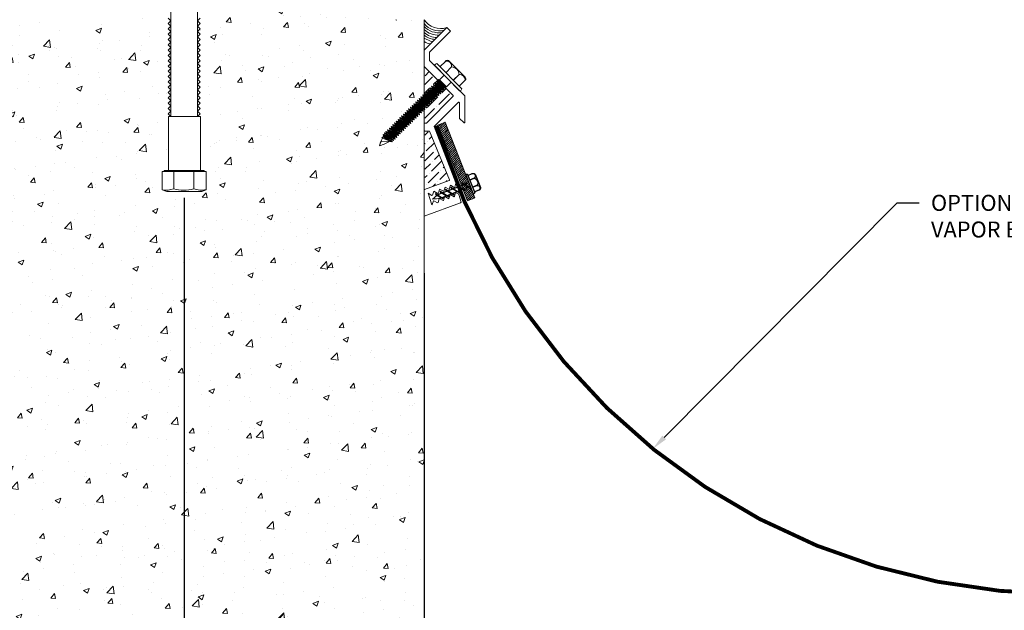
# Model space of a CAD drawing. Units: inches. Extents: x 738 to 787.2, y 57.1 to 82.4.
# Drawn here: x 746.8 to 762.2, y 65.8 to 75 of the extents above; entities that cross this region are included whole.
import ezdxf
from ezdxf import colors
from ezdxf.entities.mleader import LeaderData, LeaderLine
from ezdxf.math import Vec2, Vec3

# ---------------------------------------------------------------- set-up
doc = ezdxf.new("R2010")
doc.units = ezdxf.units.IN
doc.header["$MEASUREMENT"] = 0
for name, color, linetype, lineweight in [('Dim - Thin', 1, 'Continuous', 5), ('Hatch - Medium', 5, 'Continuous', 9), ('Object - Regular', 250, 'Continuous', 15)]:
    doc.layers.add(name, color=color, linetype=linetype, lineweight=lineweight)
doc.layers.add('PW-Screws', color=8, linetype='Continuous')
doc.layers.add('PW-Vport', color=5, linetype='Continuous', plot=False)
doc.styles.add('ARCHITXT', font='arial-narrow_[allfont.net].ttf')
doc.dimstyles.new('002', dxfattribs={"dimscale": 2, "dimtxt": 0.125, "dimasz": 0.05, "dimexe": 0.1, "dimexo": 0.05, "dimgap": 0.05, "dimtad": 1, "dimdec": 4, "dimzin": 3, "dimdsep": 46, "dimlunit": 4, "dimtxsty": 'ARCHITXT', "dimblk1": 'ARCHTICK', "dimblk2": 'ARCHTICK', "dimsah": 1, "dimcen": 0.05, "dimdle": 0.05, "dimclrd": 256, "dimclre": 256, "dimclrt": 256, "dimadec": 0, "dimazin": 0, "dimtfac": 0.7, "dimtdec": 4, "dimtofl": 0, "dimtmove": 0, "dimatfit": 3, "dimldrblk": 'ARCHTICK', "dimfxl": 1, "dimtfillclr": 7, "dimfrac": 1, "dimtolj": 1, "dimtzin": 0, "dimarcsym": 0})

# ---------------------------------------------------------------- blocks, each defined once
blk = doc.blocks.new('_ArchTick')
at = {"color": 0, "linetype": 'ByBlock', "const_width": 0.15}
blk.add_lwpolyline([(-0.5, -0.5), (0.5, 0.5)], dxfattribs=at)
blk = doc.blocks.new('*D108')
at = {"layer": 'Defpoints', "color": 0, "transparency": 16777216}
for p in [(749.413, 72.339), (753.169, 68.204), (753.169, 65.209)]:
    blk.add_point(p, dxfattribs=at)
at = {"layer": 'Dim - Thin', "lineweight": -2, "transparency": 16777216}
for p, q in [((749.413, 72.239), (749.413, 65.009)), ((753.169, 68.104), (753.169, 65.009)), ((749.313, 65.209), (753.269, 65.209))]:
    blk.add_line(p, q, dxfattribs=at)
at = {"layer": 'Dim - Thin', "lineweight": -2, "transparency": 16777216, "xscale": 0.1, "yscale": 0.1, "zscale": 0.1, "rotation": 180}
blk.add_blockref('_ArchTick', (749.413, 65.209), dxfattribs=at)
at = {"layer": 'Dim - Thin', "lineweight": -2, "transparency": 16777216, "xscale": 0.1, "yscale": 0.1, "zscale": 0.1}
blk.add_blockref('_ArchTick', (753.169, 65.209), dxfattribs=at)
at = {"layer": 'Dim - Thin', "transparency": 16777216, "insert": (751.291, 65.487), "char_height": 0.25, "attachment_point": 5, "style": 'ARCHITXT'}
blk.add_mtext('\\A1;3{\\H0.7x;\\S3#4;}"', dxfattribs=at)
blk = doc.blocks.new('*D109')
at = {"layer": 'Defpoints', "color": 0, "transparency": 16777216}
for p in [(746.422, 72.339), (746.422, 65.209), (749.413, 65.209)]:
    blk.add_point(p, dxfattribs=at)
at = {"layer": 'Dim - Thin', "lineweight": -2, "transparency": 16777216}
for p, q in [((746.422, 72.239), (746.422, 65.009)), ((749.413, 65.309), (749.413, 65.409)), ((749.513, 65.209), (746.322, 65.209))]:
    blk.add_line(p, q, dxfattribs=at)
at = {"layer": 'Dim - Thin', "lineweight": -2, "transparency": 16777216, "xscale": 0.1, "yscale": 0.1, "zscale": 0.1, "rotation": 180}
blk.add_blockref('_ArchTick', (746.422, 65.209), dxfattribs=at)
at = {"layer": 'Dim - Thin', "lineweight": -2, "transparency": 16777216, "xscale": 0.1, "yscale": 0.1, "zscale": 0.1}
blk.add_blockref('_ArchTick', (749.413, 65.209), dxfattribs=at)
at = {"layer": 'Dim - Thin', "transparency": 16777216, "insert": (747.918, 65.436), "char_height": 0.25, "attachment_point": 5, "style": 'ARCHITXT'}
blk.add_mtext('\\A1;3"', dxfattribs=at)
blk = doc.blocks.new('rtretrt')
for points in [[(-90.197, 3.948, -0.084602), (-90.231, 3.91), (-90.294, 3.866, -0.148743), (-90.33, 3.853, -1.23465)], [(-90.33, 3.853, 0.176188), (-90.294, 3.855, 0.803357)], [(-90.197, 3.854, -0.084602), (-90.231, 3.816), (-90.294, 3.772, -0.148743), (-90.33, 3.759, -1.23465)], [(-90.231, 3.952, -0.060511), (-90.197, 3.948)], [(-90.231, 3.858, -0.060511), (-90.197, 3.854)], [(-90.197, 3.762, -0.084602), (-90.231, 3.724), (-90.294, 3.68, -0.148743), (-90.33, 3.667, -1.23465)], [(-90.33, 3.759, 0.176188), (-90.294, 3.761, 0.803357)], [(-90.231, 3.766, -0.060511), (-90.197, 3.762)], [(-90.33, 3.667, 0.176188), (-90.294, 3.669, 0.803357)], [(-90.197, 3.669, -0.084602), (-90.231, 3.632), (-90.294, 3.587, -0.148743), (-90.33, 3.575, -1.23465)], [(-90.197, 3.669, -0.084602), (-90.231, 3.632), (-90.294, 3.587, -0.148743), (-90.33, 3.575, -1.23465)], [(-90.197, 3.582, -0.084602), (-90.231, 3.544), (-90.294, 3.5, -0.148743), (-90.33, 3.487, -1.23465)], [(-90.33, 3.575, 0.176188), (-90.294, 3.576, 0.803357)], [(-90.33, 3.575, 0.176188), (-90.294, 3.576, 0.803357)], [(-90.231, 3.673, -0.060511), (-90.197, 3.669)], [(-90.231, 3.673, -0.060511), (-90.197, 3.669)], [(-90.231, 3.579, -0.030503), (-90.197, 3.582)], [(-90.33, 3.487, 0.176188), (-90.294, 3.489, 0.803357)], [(-90.205, 3.489, -0.056779), (-90.231, 3.457), (-90.294, 3.412, -0.199906), (-90.322, 3.406, -1.23465)], [(-90.322, 3.406, 0.176188), (-90.285, 3.408, 0.803357)], [(-90.262, 3.33, -0.043873), (-90.294, 3.45, 1.540284)], [(-90.262, 3.33, 0.043873), (-90.231, 3.45, -1.540284)], [(-90.231, 3.493, -0.060115), (-90.205, 3.489)]]:
    blk.add_lwpolyline(points, format="xyb")
at = {"layer": 'PW-Screws', "lineweight": 9}
for p, q in [((-90.416, 3.979), (-90.26, 3.979)), ((-90.115, 3.955), (-90.115, 3.955))]:
    blk.add_line(p, q, dxfattribs=at)
at = {"layer": 'PW-Screws'}
for points in [[(-90.402, 4.042), (-90.402, 4.066, -0.370953), (-90.379, 4.093), (-90.152, 4.093, -0.425643), (-90.124, 4.06), (-90.124, 3.979)], [(-90.402, 3.979), (-90.402, 4.055, -0.824512), (-90.324, 4.055), (-90.324, 3.979)], [(-90.324, 3.979), (-90.324, 4.055, -0.540199), (-90.205, 4.055), (-90.205, 3.979)], [(-90.205, 3.979), (-90.205, 4.055, -0.793676), (-90.124, 4.055), (-90.124, 3.979)], [(-90.416, 3.979), (-90.109, 3.979, -0.713561), (-90.109, 3.955), (-90.416, 3.955, -0.877049), (-90.416, 3.979), (-90.109, 3.979)]]:
    blk.add_lwpolyline(points, format="xyb", dxfattribs=at)
for points in [[(-90.33, 3.853), (-90.197, 3.948)], [(-90.33, 3.759), (-90.197, 3.854)], [(-90.294, 3.879), (-90.294, 3.955)], [(-90.294, 3.785), (-90.294, 3.866)], [(-90.231, 3.924), (-90.231, 3.955)], [(-90.231, 3.83), (-90.231, 3.91)], [(-90.33, 3.667), (-90.197, 3.762)], [(-90.294, 3.45), (-90.294, 3.772)], [(-90.231, 3.45), (-90.231, 3.816)], [(-90.33, 3.575), (-90.197, 3.669)], [(-90.33, 3.575), (-90.197, 3.669)], [(-90.33, 3.487), (-90.197, 3.582)], [(-90.322, 3.406), (-90.205, 3.489)]]:
    blk.add_lwpolyline(points, dxfattribs=at)
at = {"layer": 'PW-Vport'}
for points in [[(-90.33, 3.759), (-90.197, 3.854)], [(-90.33, 3.667), (-90.197, 3.762)], [(-90.33, 3.575), (-90.197, 3.669)], [(-90.33, 3.575), (-90.197, 3.669)], [(-90.33, 3.487), (-90.197, 3.582)], [(-90.322, 3.406), (-90.21, 3.485)]]:
    blk.add_lwpolyline(points, dxfattribs=at)
blk = doc.blocks.new('*D113')
at = {"layer": 'Defpoints', "color": 0, "transparency": 16777216}
for p in [(753.169, 71.158), (773.175, 68.204), (773.175, 65.209)]:
    blk.add_point(p, dxfattribs=at)
at = {"layer": 'Dim - Thin', "lineweight": -2, "transparency": 16777216}
for p, q in [((753.169, 71.058), (753.169, 65.009)), ((773.175, 68.104), (773.175, 65.009)), ((753.069, 65.209), (773.275, 65.209))]:
    blk.add_line(p, q, dxfattribs=at)
at = {"layer": 'Dim - Thin', "lineweight": -2, "transparency": 16777216, "xscale": 0.1, "yscale": 0.1, "zscale": 0.1, "rotation": 180}
blk.add_blockref('_ArchTick', (753.169, 65.209), dxfattribs=at)
at = {"layer": 'Dim - Thin', "lineweight": -2, "transparency": 16777216, "xscale": 0.1, "yscale": 0.1, "zscale": 0.1}
blk.add_blockref('_ArchTick', (773.175, 65.209), dxfattribs=at)
at = {"layer": 'Dim - Thin', "transparency": 16777216, "insert": (763.172, 65.436), "char_height": 0.25, "attachment_point": 5, "style": 'ARCHITXT'}
blk.add_mtext('\\A1;1\'-8"', dxfattribs=at)

msp = doc.modelspace()

# ---------------------------------------------------------------- hatches: boundary and pattern name
at = {"layer": 'Hatch - Medium'}
h = msp.add_hatch(dxfattribs=at)
h.set_pattern_fill('AR-CONC', color=256, scale=0.125)
h.set_pattern_definition([(50, (0, 0), (0.8965752, -0.0784402), [0.09375, -1.03125]), (355, (0, 0), (-0.1734392, 0.9402402), [0.075, -0.825]), (100.45144, (0.0747, -0.0065), (0.7231361, 0.8618), [0.0796752, -0.8764276]), (46.1842, (0, 0.25), (1.3340517, -0.2068991), [0.140625, -1.546875]), (96.63564, (0.1112, 0.2328), (1.1683274, 1.2176483), [0.119513, -1.3146422]), (351.18416, (0, 0.25), (1.1683274, 1.2176483), [0.1125, -1.2375]), (21, (0.125, 0.1875), (0.7461338, -0.5032736), [0.09375, -1.03125]), (326, (0.125, 0.1875), (0.3041442, 0.9064376), [0.075, -0.825]), (71.45144, (0.1872, 0.1456), (1.050278, 0.4031639), [0.0796752, -0.8764276]), (37.5, (0, 0), (0.01519982, 0.41611732), [0, -0.815, 0, -0.8375, 0, -0.828125]), (7.5, (0, 0), (0.32883692, 0.49301464), [0, -0.4775, 0, -0.79625, 0, -0.315625]), (327.5, (-0.27875, 0), (0.66727805, -0.02819359), [0, -0.3125, 0, -0.975, 0, -1.29375]), (317.5, (-0.40375, 0), (0.7289827, 0.12513123), [0, -0.40625, 0, -0.6475, 0, -0.91875])])
h.paths.add_polyline_path([(753.16904, 73.62225), (753.15021, 73.62742), (753.14427, 73.62155), (753.15198, 73.59204), (753.12256, 73.60012), (753.11663, 73.59425), (753.12434, 73.56474), (753.09492, 73.57281), (753.08899, 73.56695), (753.0967, 73.53743), (753.06728, 73.54551), (753.06157, 73.53987), (753.06937, 73.51005), (753.03964, 73.51821), (753.03393, 73.51257), (753.04165, 73.48305), (753.01223, 73.49113), (753.00629, 73.48527), (753.01401, 73.45575), (752.98459, 73.46383), (752.97888, 73.45819), (752.9866, 73.42867), (752.95718, 73.43675), (752.95124, 73.43089), (752.95895, 73.40137), (752.92954, 73.40945), (752.9236, 73.40358), (752.93131, 73.37407), (752.9019, 73.38215), (752.89596, 73.37628), (752.90367, 73.34677), (752.87426, 73.35484), (752.86832, 73.34898), (752.87603, 73.31946), (752.84661, 73.32754), (752.84068, 73.32168), (752.84839, 73.29216), (752.81897, 73.30024), (752.81327, 73.2946), (752.82106, 73.26477), (752.79133, 73.27293), (752.78562, 73.2673), (752.79334, 73.23778), (752.75768, 73.24757), (752.7675, 73.20998), (752.73809, 73.21806), (752.73215, 73.21219), (752.73986, 73.18268), (752.71044, 73.19076), (752.70451, 73.18489), (752.71222, 73.15538), (752.6828, 73.16345), (752.69052, 73.13394), (752.6611, 73.14202), (752.66881, 73.1125), (752.63569, 73.12159, -0.0403211), (752.47007, 73.04843), (752.48412, 73.11237), (752.49114, 73.11283, -0.0250077), (752.51639, 73.16919), (752.50444, 73.18129), (752.52405, 73.18375, 0.03459132), (752.53275, 73.2009), (752.52503, 73.23042), (752.55445, 73.22234), (752.54674, 73.25186), (752.57615, 73.24378), (752.56844, 73.2733), (752.59786, 73.26522), (752.60379, 73.27108), (752.59608, 73.3006), (752.6255, 73.29252), (752.63144, 73.29839), (752.62372, 73.3279), (752.65938, 73.31811), (752.64956, 73.3557), (752.67897, 73.34762), (752.68491, 73.35349), (752.6772, 73.383), (752.70662, 73.37493), (752.71232, 73.38056), (752.70461, 73.41008), (752.73403, 73.402), (752.73996, 73.40787), (752.73225, 73.43738), (752.76167, 73.42931), (752.76761, 73.43517), (752.75989, 73.46468), (752.78931, 73.45661), (752.79525, 73.46247), (752.78753, 73.49199), (752.81695, 73.48391), (752.82289, 73.48978), (752.81517, 73.51929), (752.84459, 73.51121), (752.85053, 73.51708), (752.84281, 73.54659), (752.87223, 73.53852), (752.87794, 73.54416), (752.87023, 73.57367), (752.89964, 73.56559), (752.90558, 73.57146), (752.89787, 73.60097), (752.92728, 73.5929), (752.93322, 73.59876), (752.92551, 73.62828), (752.95492, 73.6202), (752.96063, 73.62584), (752.95292, 73.65535), (752.98234, 73.64728), (752.98827, 73.65314), (752.98056, 73.68266), (753.00998, 73.67458), (753.01591, 73.68044), (753.0082, 73.70996), (753.03762, 73.70188), (753.04356, 73.70775), (753.03584, 73.73726), (753.06526, 73.72918), (753.0712, 73.73505), (753.06348, 73.76456), (753.0929, 73.75649), (753.09884, 73.76235), (753.09112, 73.79187), (753.12054, 73.78379), (753.12625, 73.78943), (753.11853, 73.81894), (753.14795, 73.81087), (753.15389, 73.81673), (753.14617, 73.84625), (753.16904, 73.83997), (753.16904, 75.02342), (753.06521, 75.02342), (752.58604, 75.02342, -0.14572987), (752.37188, 75.24143, 0.58959071), (752.32827, 75.24223), (752.20194, 75.02342), (751.99018, 75.02342), (751.99018, 75.17796, 0.41421356), (751.84562, 75.32253), (751.40571, 75.32253, -0.41421356), (751.28071, 75.44753), (751.28071, 75.65615, 0.41421356), (751.15571, 75.78115), (750.64798, 75.78115, 0.41421356), (750.52298, 75.65615), (750.52298, 75.02342), (750.29865, 75.02342), (750.29865, 75.17796, 0.41421356), (750.15409, 75.32253, 0.41421356), (750.00952, 75.17796), (750.00952, 75.02342), (749.66057, 75.02342), (749.66057, 75.04335), (749.62111, 75.00389), (749.66257, 74.96244), (749.62111, 74.92098), (749.66257, 74.87953), (749.62111, 74.83808), (749.66257, 74.79662), (749.62111, 74.75517), (749.66257, 74.71371), (749.62111, 74.67226), (749.66257, 74.63081), (749.62111, 74.58935), (749.66257, 74.5479), (749.62111, 74.50644), (749.66257, 74.46499), (749.62111, 74.42354), (749.66257, 74.38208), (749.62111, 74.34063), (749.66257, 74.29917), (749.62111, 74.25772), (749.66257, 74.21627), (749.62111, 74.17481), (749.66257, 74.13336), (749.62111, 74.0919), (749.66257, 74.05045), (749.62111, 74.00899), (749.66257, 73.96754), (749.62111, 73.92609), (749.66257, 73.88463), (749.62111, 73.84318), (749.66257, 73.80172), (749.62111, 73.76027), (749.66257, 73.71882), (749.62111, 73.67736), (749.66257, 73.63591), (749.62111, 73.59445), (749.66257, 73.553), (749.62111, 73.51155), (749.66547, 73.51155), (749.66547, 72.66361), (749.72583, 72.66361), (749.75699, 72.65128), (749.75699, 72.36341), (749.68746, 72.33878), (749.13902, 72.33878), (749.06949, 72.36341), (749.06949, 72.65128), (749.10065, 72.65128), (749.10065, 72.66361), (749.16547, 72.66361), (749.16547, 73.51155), (749.20402, 73.51155), (749.16257, 73.553), (749.20402, 73.59445), (749.16257, 73.63591), (749.20402, 73.67736), (749.16257, 73.71882), (749.20402, 73.76027), (749.16257, 73.80172), (749.20402, 73.84318), (749.16257, 73.88463), (749.20402, 73.92609), (749.16257, 73.96754), (749.20402, 74.00899), (749.16257, 74.05045), (749.20402, 74.0919), (749.16257, 74.13336), (749.20402, 74.17481), (749.16257, 74.21627), (749.20402, 74.25772), (749.16257, 74.29917), (749.20402, 74.34063), (749.16257, 74.38208), (749.20402, 74.42354), (749.16257, 74.46499), (749.20402, 74.50644), (749.16257, 74.5479), (749.20402, 74.58935), (749.16257, 74.63081), (749.20402, 74.67226), (749.16257, 74.71371), (749.20402, 74.75517), (749.16257, 74.79662), (749.20402, 74.83808), (749.16257, 74.87953), (749.20402, 74.92098), (749.16257, 74.96244), (749.20402, 75.00389), (749.15209, 75.05582), (749.15209, 75.02342), (748.80314, 75.02342), (748.80314, 75.17796, 0.41421356), (748.65857, 75.32253, 0.41421356), (748.51401, 75.17796), (748.51401, 75.02342), (748.16505, 75.02342), (748.16505, 75.32253), (748.27971, 75.32253, 0.41421356), (748.28968, 75.3325), (748.28968, 75.77118, 0.41421356), (748.27971, 75.78115), (747.54192, 75.78115, 0.41421356), (747.53195, 75.77118), (747.53195, 75.3325, 0.41421356), (747.54192, 75.32253), (747.65658, 75.32253), (747.65658, 75.02342), (747.30763, 75.02342), (747.30763, 75.17796, 0.41421356), (747.16306, 75.32253, 0.41421356), (747.01849, 75.17796), (747.01849, 75.02342), (746.66954, 75.02342), (746.66954, 75.04335), (746.63009, 75.00389), (746.67154, 74.96244), (746.63009, 74.92098), (746.67154, 74.87953), (746.63009, 74.83808), (746.67154, 74.79662), (746.63009, 74.75517), (746.67154, 74.71371), (746.63009, 74.67226), (746.67154, 74.63081), (746.63009, 74.58935), (746.67154, 74.5479), (746.63009, 74.50644), (746.67154, 74.46499), (746.63009, 74.42354), (746.67154, 74.38208), (746.63009, 74.34063), (746.67154, 74.29917), (746.63009, 74.25772), (746.67154, 74.21627), (746.63009, 74.17481), (746.67154, 74.13336), (746.63009, 74.0919), (746.67154, 74.05045), (746.63009, 74.00899), (746.67154, 73.96754), (746.63009, 73.92609), (746.67154, 73.88463), (746.63009, 73.84318), (746.67154, 73.80172), (746.63009, 73.76027), (746.67154, 73.71882), (746.63009, 73.67736), (746.67154, 73.63591), (746.63009, 73.59445), (746.67154, 73.553), (746.63009, 73.51155), (746.67444, 73.51155), (746.67444, 72.66361), (746.7348, 72.66361), (746.76596, 72.65128), (746.76596, 72.36341), (746.69643, 72.33878), (746.14799, 72.33878), (746.07846, 72.36341), (746.07846, 72.65128), (746.10962, 72.65128), (746.10962, 72.66361), (746.17444, 72.66361), (746.17444, 73.51155), (746.21299, 73.51155), (746.17154, 73.553), (746.21299, 73.59445), (746.17154, 73.63591), (746.21299, 73.67736), (746.17154, 73.71882), (746.21299, 73.76027), (746.17154, 73.80172), (746.21299, 73.84318), (746.17154, 73.88463), (746.21299, 73.92609), (746.17154, 73.96754), (746.21299, 74.00899), (746.17154, 74.05045), (746.21299, 74.0919), (746.17154, 74.13336), (746.21299, 74.17481), (746.17154, 74.21627), (746.21299, 74.25772), (746.17154, 74.29917), (746.21299, 74.34063), (746.17154, 74.38208), (746.21299, 74.42354), (746.17154, 74.46499), (746.21299, 74.50644), (746.17154, 74.5479), (746.21299, 74.58935), (746.17154, 74.63081), (746.21299, 74.67226), (746.17154, 74.71371), (746.21299, 74.75517), (746.17154, 74.79662), (746.21299, 74.83808), (746.17154, 74.87953), (746.21299, 74.92098), (746.17154, 74.96244), (746.21299, 75.00389), (746.16106, 75.05582), (746.16106, 75.02342), (745.16904, 75.02342), (745.16904, 75.14316), (745.31859, 75.29272), (745.62529, 75.29338), (745.67749, 75.29338, 0.41421356), (745.68749, 75.30338), (745.68749, 75.81192, 0.19891237), (745.68457, 75.81897), (745.3614, 76.14213, 0.19891237), (745.35433, 76.14506), (745.16904, 76.14506), (745.16904, 76.51894), (739.17901, 76.51894), (739.17901, 64.49907), (753.16904, 64.49907)])
h.paths.add_polyline_path([(750.96845, 65.20067), (751.61587, 65.20067), (751.61587, 65.7775), (750.96845, 65.7775)], flags=24)
h.paths.add_polyline_path([(747.72579, 65.17729), (748.11171, 65.17729), (748.11171, 65.69775), (747.72579, 65.69775)], flags=24)
h.paths.add_polyline_path([(744.49204, 75.46142), (744.49204, 76.06372), (743.9145, 76.06372), (743.9145, 75.46142)], flags=24)
h.paths.add_polyline_path([(741.96316, 71.97063), (744.97493, 71.97063), (744.97493, 73.32687), (741.96316, 73.32687)], flags=24)
h = msp.add_hatch(dxfattribs=at)
h.set_pattern_fill('ANSI36', color=256, scale=0.75)
h.set_pattern_definition([(45, (-0.05254, 0), (0.049718446, 0.182300967), [0.234375, -0.046875, 0, -0.046875])])
h.paths.add_polyline_path([(753.17904, 74.28131), (753.17904, 73.87211), (753.20323, 73.86547), (753.20917, 73.87134), (753.20146, 73.90085), (753.23087, 73.89277), (753.23681, 73.89864), (753.2291, 73.92815), (753.25851, 73.92008), (753.26445, 73.92594), (753.25674, 73.95546), (753.28616, 73.94738), (753.29209, 73.95325), (753.28438, 73.98276), (753.3138, 73.97468), (753.31973, 73.98055), (753.31202, 74.01006), (753.34144, 74.00199), (753.34737, 74.00785), (753.33966, 74.03737), (753.36908, 74.02929), (753.37557, 74.03571), (753.36786, 74.06522), (753.39728, 74.05714), (753.40026, 74.06009)])
h.paths.add_polyline_path([(753.62063, 73.82558, 0.41421349), (753.62063, 73.83972), (753.51114, 73.9492), (753.51164, 73.9473), (753.48222, 73.95538), (753.47573, 73.94896), (753.48344, 73.91945), (753.45402, 73.92752), (753.44809, 73.92166), (753.4558, 73.89214), (753.42638, 73.90022), (753.42045, 73.89436), (753.42816, 73.86484), (753.39874, 73.87292), (753.39281, 73.86705), (753.40052, 73.83754), (753.3711, 73.84562), (753.36516, 73.83975), (753.37288, 73.81024), (753.34346, 73.81831), (753.33752, 73.81245), (753.34524, 73.78293), (753.31582, 73.79101), (753.30988, 73.78515), (753.3176, 73.75563), (753.28818, 73.76371), (753.28224, 73.75784), (753.28996, 73.72833), (753.26054, 73.7364), (753.2546, 73.73054), (753.26232, 73.70102), (753.2329, 73.7091), (753.22719, 73.70346), (753.2349, 73.67395), (753.20549, 73.68202), (753.19955, 73.67616), (753.20726, 73.64664), (753.17904, 73.65439), (753.17904, 73.62157), (753.17962, 73.61934), (753.17904, 73.6195), (753.17904, 73.40742), (753.20247, 73.40742)])
h.paths.add_polyline_path([(753.25425, 73.28242), (753.17904, 73.28242), (753.17904, 72.36852), (753.55731, 72.50619, 0.3888785), (753.56355, 72.51818)])
h = msp.add_hatch(dxfattribs=at)
h.set_pattern_fill('ANSI31', color=256, scale=0.2, style=0)
h.set_pattern_definition([(45, (852.189843, 63.466792), (-0.0176776695, 0.0176776695), [])])
h.paths.add_polyline_path([(753.49621, 73.42043), (753.37999, 73.37441), (753.75199, 72.43203), (753.77546, 72.44132, -0.1761878), (753.76069, 72.47471), (753.7983, 72.45036), (753.86822, 72.47803)])
h.paths.add_polyline_path([(753.86822, 72.47803), (753.7983, 72.45036), (753.86273, 72.40864), (753.89117, 72.4199)])
h.paths.add_polyline_path([(753.78574, 72.44539), (753.75199, 72.43203), (753.77463, 72.37468), (753.7755, 72.37412), (753.85017, 72.40367)])
h.paths.add_polyline_path([(753.76069, 72.47471, 0.14874252), (753.78574, 72.44539), (753.85017, 72.40367, 0.08460174), (753.89735, 72.38622)])
h.paths.add_polyline_path([(753.89117, 72.4199), (753.88879, 72.41895, -0.06051134), (753.89735, 72.38622, -0.08460174), (753.85017, 72.40367), (753.80156, 72.38443, -0.06051134), (753.81012, 72.3517, -0.05232469), (753.78018, 72.36064), (753.84686, 72.19171), (753.96313, 72.2376)])
h.paths.add_polyline_path([(753.88879, 72.41895), (753.86273, 72.40864), (753.89735, 72.38622, 0.06051134)], flags=17)
h.paths.add_polyline_path([(753.76069, 72.47471, 0.1761878), (753.77546, 72.44132), (753.78574, 72.44539, -0.14874252)], flags=17)

# ---------------------------------------------------------------- linework, layer by layer
at = {"layer": 'Object - Regular'}
for p, q in [((753.16904, 75.02342), (753.16904, 64.49907)), ((753.28438, 73.98276), (753.29209, 73.95325)), ((753.28438, 73.98276), (753.3138, 73.97468)), ((753.28438, 73.98276), (753.42816, 73.86484)), ((753.31202, 74.01006), (753.31973, 73.98055)), ((753.31202, 74.01006), (753.34144, 74.00199)), ((753.31202, 74.01006), (753.4558, 73.89214)), ((753.31973, 73.98055), (753.3138, 73.97468)), ((753.3138, 73.97468), (753.42045, 73.89436)), ((753.31973, 73.98055), (753.42638, 73.90022)), ((753.33966, 74.03737), (753.34737, 74.00785)), ((753.33966, 74.03737), (753.36908, 74.02929)), ((753.33966, 74.03737), (753.48344, 73.91945)), ((753.34737, 74.00785), (753.34144, 74.00199)), ((753.34144, 74.00199), (753.44809, 73.92166)), ((753.34737, 74.00785), (753.45402, 73.92752)), ((753.36786, 74.06522), (753.37557, 74.0357)), ((753.36786, 74.06522), (753.39728, 74.05714)), ((753.36786, 74.06522), (753.51164, 73.9473)), ((753.37502, 74.03515), (753.36908, 74.02929)), ((753.36908, 74.02929), (753.47573, 73.94896)), ((753.37557, 74.0357), (753.36964, 74.02984)), ((753.37557, 74.0357), (753.48222, 73.95538)), ((753.39371, 74.09076), (753.4246, 74.06543)), ((753.40627, 74.08398), (753.39371, 74.09076)), ((753.39371, 74.09076), (753.40143, 74.06124)), ((753.39549, 74.05538), (753.40143, 74.06124)), ((753.40321, 74.06301), (753.39728, 74.05714)), ((753.39728, 74.05714), (753.50393, 73.97682)), ((753.40143, 74.06124), (753.50808, 73.98092)), ((753.40632, 74.08394), (753.51701, 73.97187)), ((753.50986, 73.98268), (753.50393, 73.97682)), ((753.51164, 73.9473), (753.50393, 73.97682)), ((753.11853, 73.81894), (753.12625, 73.78943)), ((753.11853, 73.81894), (753.14795, 73.81087)), ((753.11853, 73.81894), (753.26232, 73.70102)), ((753.14617, 73.84625), (753.15389, 73.81673)), ((753.14617, 73.84625), (753.17559, 73.83817)), ((753.14617, 73.84625), (753.28996, 73.72833)), ((753.15389, 73.81673), (753.14795, 73.81087)), ((753.14795, 73.81087), (753.2546, 73.73054)), ((753.15389, 73.81673), (753.26054, 73.7364)), ((753.17382, 73.87355), (753.18153, 73.84403)), ((753.17382, 73.87355), (753.20323, 73.86547)), ((753.17382, 73.87355), (753.3176, 73.75563)), ((753.18153, 73.84403), (753.17559, 73.83817)), ((753.17559, 73.83817), (753.28224, 73.75784)), ((753.18153, 73.84403), (753.28818, 73.76371)), ((753.20146, 73.90085), (753.20917, 73.87134)), ((753.20146, 73.90085), (753.23087, 73.89277)), ((753.20146, 73.90085), (753.34524, 73.78293)), ((753.20917, 73.87134), (753.20323, 73.86547)), ((753.20323, 73.86547), (753.30988, 73.78515)), ((753.20917, 73.87134), (753.31582, 73.79101)), ((753.2291, 73.92815), (753.23681, 73.89864)), ((753.2291, 73.92815), (753.25851, 73.92008)), ((753.2291, 73.92815), (753.37288, 73.81024)), ((753.23681, 73.89864), (753.23087, 73.89277)), ((753.23087, 73.89277), (753.33752, 73.81245)), ((753.23681, 73.89864), (753.34346, 73.81831)), ((753.25674, 73.95546), (753.26445, 73.92594)), ((753.25674, 73.95546), (753.28616, 73.94738)), ((753.25674, 73.95546), (753.40052, 73.83754)), ((753.26445, 73.92594), (753.25851, 73.92008)), ((753.25851, 73.92008), (753.36516, 73.83975)), ((753.26445, 73.92594), (753.3711, 73.84562)), ((753.29209, 73.95325), (753.28616, 73.94738)), ((753.28616, 73.94738), (753.39281, 73.86705)), ((753.29209, 73.95325), (753.39874, 73.87292)), ((753.34346, 73.81831), (753.33752, 73.81245)), ((753.34524, 73.78293), (753.33752, 73.81245)), ((753.37288, 73.81024), (753.34346, 73.81831)), ((753.3711, 73.84562), (753.36516, 73.83975)), ((753.37288, 73.81024), (753.36516, 73.83975)), ((753.40052, 73.83754), (753.3711, 73.84562)), ((753.39874, 73.87292), (753.39281, 73.86705)), ((753.40052, 73.83754), (753.39281, 73.86705)), ((753.42816, 73.86484), (753.39874, 73.87292)), ((753.42638, 73.90022), (753.42045, 73.89436)), ((753.42816, 73.86484), (753.42045, 73.89436)), ((753.4558, 73.89214), (753.42638, 73.90022)), ((753.45402, 73.92752), (753.44809, 73.92166)), ((753.4558, 73.89214), (753.44809, 73.92166)), ((753.48344, 73.91945), (753.45402, 73.92752)), ((753.48167, 73.95483), (753.47573, 73.94896)), ((753.48344, 73.91945), (753.47573, 73.94896)), ((753.48222, 73.95538), (753.47629, 73.94951)), ((753.51164, 73.9473), (753.48222, 73.95538)), ((753.72384, 73.91088), (753.72384, 73.91088)), ((752.98056, 73.68266), (752.98827, 73.65314)), ((752.98056, 73.68266), (753.00998, 73.67458)), ((752.98056, 73.68266), (753.12434, 73.56474)), ((753.0082, 73.70996), (753.01591, 73.68044)), ((753.0082, 73.70996), (753.03762, 73.70188)), ((753.0082, 73.70996), (753.15198, 73.59204)), ((753.01591, 73.68044), (753.00998, 73.67458)), ((753.01591, 73.68044), (753.00998, 73.67458)), ((753.00998, 73.67458), (753.11663, 73.59425)), ((753.00998, 73.67458), (753.11663, 73.59425)), ((753.01591, 73.68044), (753.12256, 73.60012)), ((753.03584, 73.73726), (753.04356, 73.70775)), ((753.03584, 73.73726), (753.06526, 73.72918)), ((753.03584, 73.73726), (753.17962, 73.61934)), ((753.04356, 73.70775), (753.03762, 73.70188)), ((753.03762, 73.70188), (753.14427, 73.62155)), ((753.04356, 73.70775), (753.15021, 73.62742)), ((753.06348, 73.76456), (753.0712, 73.73505)), ((753.06348, 73.76456), (753.0929, 73.75649)), ((753.06348, 73.76456), (753.20726, 73.64664)), ((753.0712, 73.73505), (753.06526, 73.72918)), ((753.06526, 73.72918), (753.17191, 73.64886)), ((753.0712, 73.73505), (753.17785, 73.65472)), ((753.09112, 73.79187), (753.09884, 73.76235)), ((753.09112, 73.79187), (753.12054, 73.78379)), ((753.09112, 73.79187), (753.2349, 73.67395)), ((753.09884, 73.76235), (753.0929, 73.75649)), ((753.0929, 73.75649), (753.19955, 73.67616)), ((753.09884, 73.76235), (753.20549, 73.68202)), ((753.12648, 73.78965), (753.12054, 73.78379)), ((753.12054, 73.78379), (753.22719, 73.70346)), ((753.12625, 73.78943), (753.2329, 73.7091)), ((753.20549, 73.68202), (753.19955, 73.67616)), ((753.20726, 73.64664), (753.19955, 73.67616)), ((753.2349, 73.67395), (753.20549, 73.68202)), ((753.23313, 73.70933), (753.22719, 73.70346)), ((753.2349, 73.67395), (753.22719, 73.70346)), ((753.26232, 73.70102), (753.2329, 73.7091)), ((753.26054, 73.7364), (753.2546, 73.73054)), ((753.26232, 73.70102), (753.2546, 73.73054)), ((753.28996, 73.72833), (753.26054, 73.7364)), ((753.28818, 73.76371), (753.28224, 73.75784)), ((753.28996, 73.72833), (753.28224, 73.75784)), ((753.3176, 73.75563), (753.28818, 73.76371)), ((753.31582, 73.79101), (753.30988, 73.78515)), ((753.3176, 73.75563), (753.30988, 73.78515)), ((753.34524, 73.78293), (753.31582, 73.79101)), ((752.81517, 73.51929), (752.82289, 73.48978)), ((752.81517, 73.51929), (752.84459, 73.51121)), ((752.81517, 73.51929), (752.95895, 73.40137)), ((752.84281, 73.54659), (752.85053, 73.51708)), ((752.84281, 73.54659), (752.87223, 73.53852)), ((752.84281, 73.54659), (752.9866, 73.42867)), ((752.85053, 73.51708), (752.84459, 73.51121)), ((752.84459, 73.51121), (752.95124, 73.43089)), ((752.85053, 73.51708), (752.95718, 73.43675)), ((752.87023, 73.57367), (752.87794, 73.54416)), ((752.87023, 73.57367), (752.89964, 73.56559)), ((752.87023, 73.57367), (753.01401, 73.45575)), ((752.87817, 73.54438), (752.87223, 73.53852)), ((752.87223, 73.53852), (752.97888, 73.45819)), ((752.87794, 73.54416), (752.98459, 73.46383)), ((752.89787, 73.60097), (752.90558, 73.57146)), ((752.89787, 73.60097), (752.92728, 73.5929)), ((752.89787, 73.60097), (753.04165, 73.48305)), ((752.90558, 73.57146), (752.89964, 73.56559)), ((752.89964, 73.56559), (753.00629, 73.48527)), ((752.90558, 73.57146), (753.01223, 73.49113)), ((752.92551, 73.62828), (752.93322, 73.59876)), ((752.92551, 73.62828), (752.95492, 73.6202)), ((752.92551, 73.62828), (753.06929, 73.51036)), ((752.93322, 73.59876), (752.92728, 73.5929)), ((752.92728, 73.5929), (753.03393, 73.51257)), ((752.93322, 73.59876), (753.03987, 73.51843)), ((752.95292, 73.65535), (752.96063, 73.62584)), ((752.95292, 73.65535), (752.98234, 73.64728)), ((752.95292, 73.65535), (753.0967, 73.53743)), ((752.96063, 73.62584), (752.9547, 73.61997)), ((752.9547, 73.61997), (753.06135, 73.53965)), ((752.96086, 73.62606), (752.95492, 73.6202)), ((752.95492, 73.6202), (753.06157, 73.53987)), ((752.96063, 73.62584), (753.06728, 73.54551)), ((752.98827, 73.65314), (752.98234, 73.64728)), ((752.98234, 73.64728), (753.08899, 73.56695)), ((752.98827, 73.65314), (753.09492, 73.57281)), ((753.03964, 73.51821), (753.01673, 73.53546)), ((753.03987, 73.51843), (753.03393, 73.51257)), ((753.04165, 73.48305), (753.03393, 73.51257)), ((753.06906, 73.51013), (753.03964, 73.51821)), ((753.06929, 73.51036), (753.03987, 73.51843)), ((753.06135, 73.53965), (753.06906, 73.51013)), ((753.06751, 73.54574), (753.06157, 73.53987)), ((753.06929, 73.51036), (753.06157, 73.53987)), ((753.0967, 73.53743), (753.06728, 73.54551)), ((753.09492, 73.57281), (753.08899, 73.56695)), ((753.0967, 73.53743), (753.08899, 73.56695)), ((753.12434, 73.56474), (753.09492, 73.57281)), ((753.11663, 73.59425), (753.12256, 73.60012)), ((753.12256, 73.60012), (753.11663, 73.59425)), ((753.12434, 73.56474), (753.11663, 73.59425)), ((753.15198, 73.59204), (753.12256, 73.60012)), ((753.15021, 73.62742), (753.14427, 73.62155)), ((753.15198, 73.59204), (753.14427, 73.62155)), ((753.17962, 73.61934), (753.15021, 73.62742)), ((753.17785, 73.65472), (753.17191, 73.64886)), ((753.17962, 73.61934), (753.17191, 73.64886)), ((753.20726, 73.64664), (753.17785, 73.65472)), ((752.64956, 73.3557), (752.65727, 73.32618)), ((752.64956, 73.3557), (752.67897, 73.34762)), ((752.64956, 73.3557), (752.79334, 73.23778)), ((752.6772, 73.383), (752.68491, 73.35349)), ((752.6772, 73.383), (752.70662, 73.37493)), ((752.6772, 73.383), (752.82098, 73.26508)), ((752.68491, 73.35349), (752.67897, 73.34762)), ((752.68491, 73.35349), (752.79156, 73.27316)), ((752.70461, 73.41008), (752.71232, 73.38056)), ((752.70461, 73.41008), (752.73403, 73.402)), ((752.70461, 73.41008), (752.84839, 73.29216)), ((752.71232, 73.38056), (752.70639, 73.3747)), ((752.70639, 73.3747), (752.81304, 73.29437)), ((752.71255, 73.38079), (752.70662, 73.37493)), ((752.70662, 73.37493), (752.81327, 73.2946)), ((752.71232, 73.38056), (752.81897, 73.30024)), ((752.73225, 73.43738), (752.73996, 73.40787)), ((752.73225, 73.43738), (752.76167, 73.42931)), ((752.73225, 73.43738), (752.87603, 73.31946)), ((752.73996, 73.40787), (752.73403, 73.402)), ((752.73403, 73.402), (752.84068, 73.32168)), ((752.73996, 73.40787), (752.84661, 73.32754)), ((752.75989, 73.46468), (752.76761, 73.43517)), ((752.75989, 73.46468), (752.78931, 73.45661)), ((752.75989, 73.46468), (752.90367, 73.34677)), ((752.76761, 73.43517), (752.76167, 73.42931)), ((752.76761, 73.43517), (752.76167, 73.42931)), ((752.76167, 73.42931), (752.86832, 73.34898)), ((752.76167, 73.42931), (752.86832, 73.34898)), ((752.76761, 73.43517), (752.87426, 73.35484)), ((752.78753, 73.49199), (752.79525, 73.46247)), ((752.78753, 73.49199), (752.81695, 73.48391)), ((752.78753, 73.49199), (752.93131, 73.37407)), ((752.79525, 73.46247), (752.78931, 73.45661)), ((752.78931, 73.45661), (752.89596, 73.37628)), ((752.79525, 73.46247), (752.9019, 73.38215)), ((752.82289, 73.48978), (752.81695, 73.48391)), ((752.81695, 73.48391), (752.9236, 73.40358)), ((752.82289, 73.48978), (752.92954, 73.40945)), ((752.87426, 73.35484), (752.86832, 73.34898)), ((752.86832, 73.34898), (752.87426, 73.35484)), ((752.87603, 73.31946), (752.86832, 73.34898)), ((752.90367, 73.34677), (752.87426, 73.35484)), ((752.9019, 73.38215), (752.89596, 73.37628)), ((752.90367, 73.34677), (752.89596, 73.37628)), ((752.93131, 73.37407), (752.9019, 73.38215)), ((752.92954, 73.40945), (752.9236, 73.40358)), ((752.93131, 73.37407), (752.9236, 73.40358)), ((752.95895, 73.40137), (752.92954, 73.40945)), ((752.95718, 73.43675), (752.95124, 73.43089)), ((752.95895, 73.40137), (752.95124, 73.43089)), ((752.9866, 73.42867), (752.95718, 73.43675)), ((752.98482, 73.46405), (752.97888, 73.45819)), ((752.9866, 73.42867), (752.97888, 73.45819)), ((753.01401, 73.45575), (752.98459, 73.46383)), ((753.01223, 73.49113), (753.00629, 73.48527)), ((753.01401, 73.45575), (753.00629, 73.48527)), ((753.04165, 73.48305), (753.01223, 73.49113)), ((752.52503, 73.23042), (752.53275, 73.2009)), ((752.52503, 73.23042), (752.55445, 73.22234)), ((752.52503, 73.23042), (752.66881, 73.1125)), ((752.53275, 73.2009), (752.6394, 73.12058)), ((752.54674, 73.25186), (752.55445, 73.22234)), ((752.54674, 73.25186), (752.57615, 73.24378)), ((752.54674, 73.25186), (752.69052, 73.13394)), ((752.56039, 73.22821), (752.55445, 73.22234)), ((752.55445, 73.22234), (752.6611, 73.14202)), ((752.55445, 73.22234), (752.6611, 73.14202)), ((752.56844, 73.2733), (752.57615, 73.24378)), ((752.56844, 73.2733), (752.59786, 73.26522)), ((752.56844, 73.2733), (752.71222, 73.15538)), ((752.57343, 73.26825), (752.59786, 73.26522)), ((752.58209, 73.24965), (752.57615, 73.24378)), ((752.57615, 73.24378), (752.6828, 73.16345)), ((752.57615, 73.24378), (752.6828, 73.16345)), ((752.59608, 73.3006), (752.60379, 73.27108)), ((752.59608, 73.3006), (752.6255, 73.29252)), ((752.59608, 73.3006), (752.73986, 73.18268)), ((752.60379, 73.27108), (752.59786, 73.26522)), ((752.60379, 73.27108), (752.59786, 73.26522)), ((752.59786, 73.26522), (752.70451, 73.18489)), ((752.59786, 73.26522), (752.70451, 73.18489)), ((752.60379, 73.27108), (752.71044, 73.19076)), ((752.62372, 73.3279), (752.63144, 73.29839)), ((752.62372, 73.3279), (752.65314, 73.31982)), ((752.62372, 73.3279), (752.7675, 73.20998)), ((752.63144, 73.29839), (752.6255, 73.29252)), ((752.6255, 73.29252), (752.73215, 73.21219)), ((752.63144, 73.29839), (752.73809, 73.21806)), ((752.65908, 73.32569), (752.65314, 73.31982)), ((752.65314, 73.31982), (752.75979, 73.2395)), ((752.65727, 73.32618), (752.76392, 73.24586)), ((752.67897, 73.34762), (752.78562, 73.2673)), ((752.73809, 73.21806), (752.73215, 73.21219)), ((752.73986, 73.18268), (752.73215, 73.21219)), ((752.7675, 73.20998), (752.73809, 73.21806)), ((752.76573, 73.24536), (752.75979, 73.2395)), ((752.7675, 73.20998), (752.75979, 73.2395)), ((752.79334, 73.23778), (752.76392, 73.24586)), ((752.79133, 73.27293), (752.76842, 73.29019)), ((752.79156, 73.27316), (752.78562, 73.2673)), ((752.79334, 73.23778), (752.78562, 73.2673)), ((752.82075, 73.26486), (752.79133, 73.27293)), ((752.82098, 73.26508), (752.79156, 73.27316)), ((752.81304, 73.29437), (752.82075, 73.26486)), ((752.8192, 73.30046), (752.81327, 73.2946)), ((752.82098, 73.26508), (752.81327, 73.2946)), ((752.84839, 73.29216), (752.81897, 73.30024)), ((752.84661, 73.32754), (752.84068, 73.32168)), ((752.84839, 73.29216), (752.84068, 73.32168)), ((752.87603, 73.31946), (752.84661, 73.32754)), ((752.66881, 73.1125), (752.6394, 73.12058)), ((752.66704, 73.14788), (752.6611, 73.14202)), ((752.69052, 73.13394), (752.6611, 73.14202)), ((752.66881, 73.1125), (752.6611, 73.14202)), ((752.68874, 73.16932), (752.6828, 73.16345)), ((752.71222, 73.15538), (752.6828, 73.16345)), ((752.69052, 73.13394), (752.6828, 73.16345)), ((752.70451, 73.18489), (752.71044, 73.19076)), ((752.71044, 73.19076), (752.70451, 73.18489)), ((752.71222, 73.15538), (752.70451, 73.18489)), ((752.71222, 73.15538), (752.70451, 73.18489)), ((752.73986, 73.18268), (752.71044, 73.19076))]:
    msp.add_line(p, q, dxfattribs=at)
at = {"layer": 'Object - Regular', "lineweight": 9}
for points in [[(749.20402, 75.33553), (749.20402, 73.51155), (749.16257, 73.553), (749.20402, 73.59445), (749.16257, 73.63591), (749.20402, 73.67736), (749.16257, 73.71882), (749.20402, 73.76027), (749.16257, 73.80172), (749.20402, 73.84318), (749.16257, 73.88463), (749.20402, 73.92609), (749.16257, 73.96754), (749.20402, 74.00899), (749.16257, 74.05045), (749.20402, 74.0919), (749.16257, 74.13336), (749.20402, 74.17481), (749.16257, 74.21627), (749.20402, 74.25772), (749.16257, 74.29917), (749.20402, 74.34063), (749.16257, 74.38208), (749.20402, 74.42354), (749.16257, 74.46499), (749.20402, 74.50644), (749.16257, 74.5479), (749.20402, 74.58935), (749.16257, 74.63081), (749.20402, 74.67226), (749.16257, 74.71371), (749.20402, 74.75517), (749.16257, 74.79662), (749.20402, 74.83808), (749.16257, 74.87953), (749.20402, 74.92098), (749.16257, 74.96244), (749.20402, 75.00389), (749.16257, 75.04535)], [(749.66257, 75.04535), (749.62111, 75.00389), (749.66257, 74.96244), (749.62111, 74.92098), (749.66257, 74.87953), (749.62111, 74.83808), (749.66257, 74.79662), (749.62111, 74.75517), (749.66257, 74.71371), (749.62111, 74.67226), (749.66257, 74.63081), (749.62111, 74.58935), (749.66257, 74.5479), (749.62111, 74.50644), (749.66257, 74.46499), (749.62111, 74.42354), (749.66257, 74.38208), (749.62111, 74.34063), (749.66257, 74.29917), (749.62111, 74.25772), (749.66257, 74.21627), (749.62111, 74.17481), (749.66257, 74.13336), (749.62111, 74.0919), (749.66257, 74.05045), (749.62111, 74.00899), (749.66257, 73.96754), (749.62111, 73.92609), (749.66257, 73.88463), (749.62111, 73.84318), (749.66257, 73.80172), (749.62111, 73.76027), (749.66257, 73.71882), (749.62111, 73.67736), (749.66257, 73.63591), (749.62111, 73.59445), (749.66257, 73.553), (749.62111, 73.51155), (749.62111, 75.33553)], [(749.10065, 72.65128), (749.10065, 72.66361), (749.41324, 72.66361), (749.72583, 72.66361), (749.72583, 72.65128)]]:
    msp.add_lwpolyline(points, dxfattribs=at)
at = {"layer": 'Object - Regular'}
msp.add_lwpolyline([(753.30004, 72.27741), (753.31917, 72.34184), (753.38022, 72.30659), (753.39021, 72.31023), (753.40935, 72.37466), (753.47039, 72.33941), (753.47601, 72.34145), (753.49514, 72.40588), (753.55619, 72.37064), (753.55998, 72.37202), (753.57911, 72.43645), (753.64016, 72.4012), (753.64593, 72.4033), (753.66426, 72.46502, 0.13848561), (753.66433, 72.47046), (753.32365, 73.35182), (753.7024, 73.73058, -0.66817864), (753.71947, 73.72351), (753.71947, 73.48679, 0.19891237), (753.7224, 73.47972), (753.7874, 73.41472, 0.66817864), (753.80447, 73.42179), (753.80447, 73.83265), (753.25404, 74.38308), (753.25404, 74.51817), (753.57916, 74.84329), (753.52259, 74.89986), (753.16904, 74.54631), (753.16904, 74.29131), (753.62063, 73.83972, -0.41421356), (753.62063, 73.82558), (753.20247, 73.40742), (753.17904, 73.40742, 0.41421356), (753.16904, 73.39742), (753.16904, 73.29242, 0.41421356), (753.17904, 73.28242), (753.25425, 73.28242), (753.56355, 72.51818, -0.38887873), (753.55731, 72.50619), (753.17562, 72.36727, 0.31529879), (753.16904, 72.35788), (753.16904, 71.94985), (753.73881, 72.15723, 0.38887873), (753.74505, 72.16921), (753.7132, 72.28806, 0.19891237), (753.70855, 72.29413), (753.6698, 72.3165, 0.22169466), (753.66138, 72.31724), (753.65959, 72.31659), (753.64337, 72.26195, -0.23759752), (753.6372, 72.25539), (753.63616, 72.25502), (753.58385, 72.28522, 0.22169466), (753.57543, 72.28595), (753.57364, 72.2853), (753.55598, 72.22583), (753.55219, 72.22445), (753.49988, 72.25465, 0.22169466), (753.49146, 72.25539), (753.4944, 72.25646, 0.23759752), (753.48823, 72.24991), (753.47201, 72.19527), (753.46639, 72.19323), (753.41005, 72.22576), (753.40387, 72.22351), (753.38622, 72.16404), (753.37622, 72.16041), (753.31987, 72.19294), (753.3137, 72.19069), (753.29604, 72.13122), (753.28933, 72.12878), (753.229, 72.30902), (753.29005, 72.27377)], format="xyb", close=True, dxfattribs=at)
for points in [[(753.36733, 74.33711), (753.75649, 73.94313, -0.38247341), (753.72384, 73.91088), (753.33468, 74.30485, -0.47010388), (753.36735, 74.33709), (753.75649, 73.94313)], [(753.41567, 74.28817), (753.50594, 74.37733, -0.49034863), (753.598, 74.28402), (753.50772, 74.19484)], [(753.49661, 74.36812), (753.51353, 74.38483, -0.37095267), (753.54918, 74.38729), (753.81051, 74.12273, -0.41641138), (753.81108, 74.07601), (753.71701, 73.9831)], [(753.5078, 74.19491), (753.59806, 74.28407, -0.38574537), (753.71497, 74.16534), (753.62469, 74.07615)], [(753.6249, 74.07637), (753.71517, 74.16553, -0.49034863), (753.80723, 74.07223), (753.71701, 73.9831)], [(752.63706, 73.12234), (752.52405, 73.18375), (752.50444, 73.18129), (752.51639, 73.16919), (752.63706, 73.12234), (752.48412, 73.11237), (752.47007, 73.04843, 0.04066778), (752.63706, 73.12234, 0.42926166)], [(752.51639, 73.16919, 0.05248406), (752.47007, 73.04843, 0.04032098), (752.63569, 73.12159)]]:
    msp.add_lwpolyline(points, format="xyb", dxfattribs=at)
for points in [[(753.40628, 74.08398), (753.48046, 74.15726)], [(753.51701, 73.97187), (753.5912, 74.04516)], [(753.37999, 73.37441), (753.49621, 73.42043), (753.96313, 72.2376), (753.84686, 72.19171), (753.37999, 73.37441)], [(753.49626, 73.42031), (753.96313, 72.2376)]]:
    msp.add_lwpolyline(points, dxfattribs=at)
at = {"layer": 'Object - Regular', "lineweight": 9}
for points in [[(749.66547, 73.51155), (749.16547, 73.51155), (749.16547, 72.66361), (749.66547, 72.66361)], [(749.13902, 72.33878), (749.06949, 72.36341), (749.06949, 72.65128), (749.75699, 72.65128), (749.75699, 72.36341), (749.68746, 72.33878)]]:
    msp.add_lwpolyline(points, close=True, dxfattribs=at)
at = {"layer": 'Object - Regular', "ltscale": 2, "const_width": 0.06}
msp.add_lwpolyline([(753.35182, 73.36312), (753.79596, 72.18608, 0.65499911), (772.54762, 72.18046), (772.99176, 73.36312)], format="xyb", dxfattribs=at)
at = {"layer": 'Object - Regular', "lineweight": 9}
for points in [[(749.56189, 72.38045, -0.1570831), (749.2485, 72.38045), (749.24865, 72.65128)], [(749.75699, 72.36341, -0.12898039), (749.56189, 72.38045), (749.56189, 72.65128)], [(749.06949, 72.36341, 0.14047178), (749.2485, 72.38045)]]:
    msp.add_lwpolyline(points, format="xyb", dxfattribs=at)
at = {"layer": 'Object - Regular'}
for centre, radius, start, end in [((753.42541, 75.18938), 0.3054, 212.916519, 288.555043), ((753.4063, 75.15464), 0.3054, 219.024237, 284.225033), ((753.39412, 75.12511), 0.3054, 222.522194, 279.984251), ((753.3863, 75.08603), 0.3054, 224.650764, 273.29807), ((753.37501, 75.05042), 0.3054, 227.589915, 268.654343), ((753.36197, 75.01829), 0.3054, 230.820955, 265.247914), ((753.34547, 74.98528), 0.3054, 234.711087, 262.437712), ((753.32373, 74.94359), 0.3054, 239.568457, 259.174188), ((752.40457, 73.25508), 0.13916, 329.164328, 337.088881)]:
    msp.add_arc(centre, radius, start, end, dxfattribs=at)

# ---------------------------------------------------------------- block references
at = {"layer": 'Object - Regular', "rotation": 291.5904016247917}
msp.add_blockref('rtretrt', (783.41657, -12.93543), dxfattribs=at)

# ---------------------------------------------------------------- dimensions: what is measured, and where the dimension line sits
at = {"layer": 'Dim - Thin'}
for base, p1, p2, picture, middle in [((746.42221, 65.20851), (749.41324, 65.20851), (746.42221, 72.33878), '*D109', (747.91772, 65.43615)), ((753.16904, 65.20851), (749.41324, 72.33878), (753.16904, 68.2043), '*D108', (751.29114, 65.48749))]:
    dim = msp.add_linear_dim(base=base, p1=p1, p2=p2, dimstyle='002', dxfattribs=at)
    dim.commit()
    dim.dimension.update_dxf_attribs({"geometry": picture, "text_midpoint": middle})
dim = msp.add_linear_dim(base=(773.17453, 65.20851), p1=(753.16904, 71.15803), p2=(773.17453, 68.2043), dimstyle='002', dxfattribs=at)
dim.commit()
dim.dimension.update_dxf_attribs({"geometry": '*D113', "text_midpoint": (763.17179, 65.20851), "dimtype": 160})

# ---------------------------------------------------------------- leaders
ml = msp.add_multileader_mtext('Standard', dxfattribs=at)
ml.set_content('OPTIONAL REPLACEABLE\\PVAPOR BARRIER', color=256, style='ARCHITXT')
ml.set_leader_properties(color=256)
ml.build(insert=Vec2(0, 0))
ml.multileader.update_dxf_attribs({"dogleg_length": 0.17188, "arrow_head_size": 0.25, "scale": 2})
ctx = ml.context
ctx.base_point, ctx.scale, ctx.char_height, ctx.arrow_head_size, ctx.landing_gap_size, ctx.plane_origin = Vec3(760.9126, 72.15673), 2, 0.25, 0.25, 0.1875, Vec3(759.61876, 72.34069)
notes = []
notes.append((ctx, [(0, (1, 1, 0), (760.56885, 72.15673), (1, 0), 0.34375, [(0, [(756.74788, 68.3122)], 0, [])])]))
ctx.mtext.insert, ctx.mtext.flow_direction = Vec3(761.1001, 72.28386), 5
for ctx, leaders in notes:
    for number, flags, end, landing, length, lines in leaders:
        leader = LeaderData()
        leader.index, (leader.has_last_leader_line, leader.has_dogleg_vector, leader.attachment_direction) = number, flags
        leader.last_leader_point, leader.dogleg_vector, leader.dogleg_length = Vec3(end), Vec3(landing), length
        for number, points, colour, breaks in lines:
            line = LeaderLine()
            line.index, line.vertices, line.color, line.breaks = number, Vec3.list(points), colors.encode_raw_color(colour), breaks
            leader.lines.append(line)
        ctx.leaders.append(leader)

doc.saveas('drawing.dxf')
